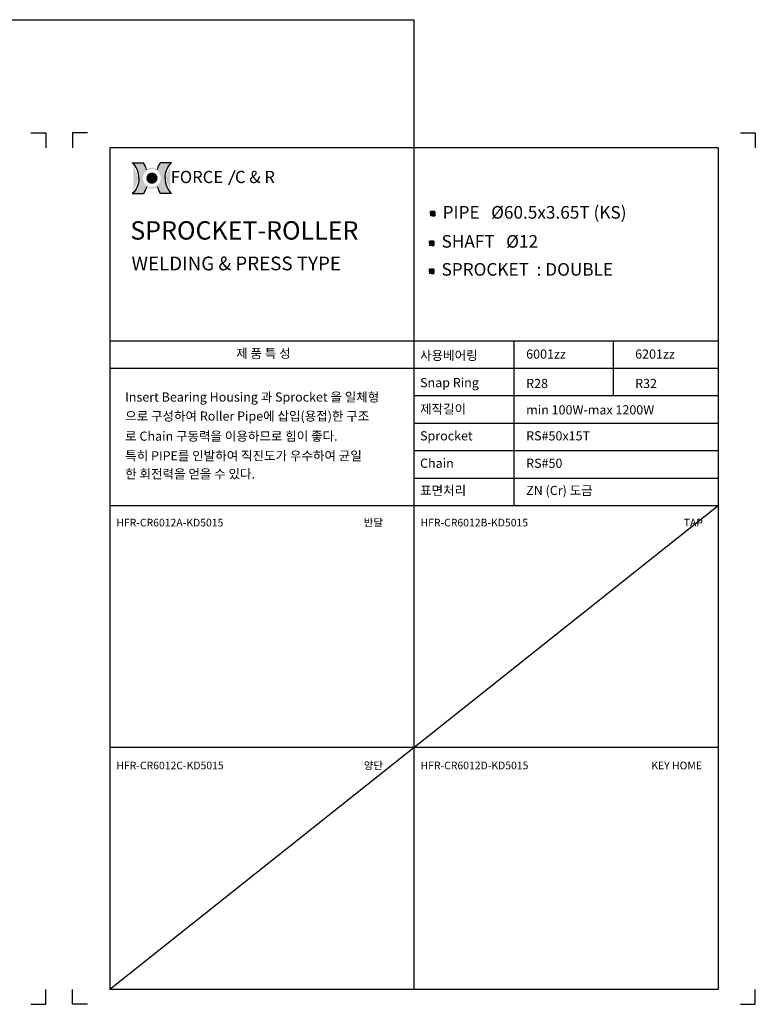
# Model space of a CAD drawing. Extents: x -177 to 9767, y -1233 to 730.
# Drawn here: x 6024 to 6667, y -1233 to -373 of the extents above; entities that cross this region are included whole.
import ezdxf

# ---------------------------------------------------------------- set-up
doc = ezdxf.new("R2010")
doc.units = 0
doc.header["$LTSCALE"] = 10
doc.header["$MEASUREMENT"] = 0
doc.layers.get('0').update_dxf_attribs({"linetype": 'CONTINUOUS'})
doc.layers.add('4', color=4, linetype='CONTINUOUS')
doc.layers.add('LIN', color=7, linetype='CONTINUOUS')
doc.styles.add('ADESK1', font='romans')
doc.styles.add('ROMANS', font='Gulim.ttf', dxfattribs={"width": 0.8})
doc.styles.get("Standard").update_dxf_attribs({"font": 'H2GTRM.TTF'})

# ---------------------------------------------------------------- blocks, each defined once
blk = doc.blocks.new('logo')
h = blk.add_hatch(color=1)
edge = h.paths.add_edge_path()
edge.add_spline(control_points=[(16933.115249399, 6291.793715980964), (16930.87281010757, 6287.991979498989), (16928.93501053371, 6284.007891458527), (16926.3267937688, 6277.421012036294), (16925.45891446547, 6274.899744387921), (16924.7036310756, 6272.34301838381)], knot_values=[8.206149718519555, 8.206149718519555, 8.206149718519555, 8.206149718519555, 8.381481146723003, 8.381481146723003, 8.487008955549669, 8.487008955549669, 8.487008955549669, 8.487008955549669], degree=3, periodic=0)
edge.add_arc((16908.08823787153, 6245.961805442144), 31.17755101991398, 0, 57.7964905485523, ccw=False)
edge.add_arc((16908.08823787153, 6245.961805442144), 31.17755101991398, -57.79649054855241, 0, ccw=False)
edge.add_spline(control_points=[(16924.7036310756, 6219.580592500479), (16925.45891446547, 6217.023866496368), (16926.3267937688, 6214.502598847995), (16928.93501053371, 6207.91571942576), (16930.87281010757, 6203.931631385299), (16933.115249399, 6200.129894903323)], knot_values=[8.206149718519555, 8.206149718519555, 8.206149718519555, 8.206149718519555, 8.311677527346221, 8.311677527346221, 8.487008955549669, 8.487008955549669, 8.487008955549669, 8.487008955549669], degree=3, periodic=0)
edge.add_line((16933.115249399, 6200.129894903324), (16967.31506256995, 6200.129894903324))
edge.add_ellipse((16991.38937741657, 6245.961805442144), major_axis=(0, 54.74897974626688), ratio=0.8038687196449048, start_angle=450, end_angle=506.8380873425258, ccw=False)
edge.add_ellipse((16991.38937741657, 6245.961805442144), major_axis=(0, -54.74897974626688), ratio=0.803868719644905, start_angle=-146.8380873425258, end_angle=-90, ccw=False)
edge.add_line((16967.31506256994, 6291.793715980964), (16933.115249399, 6291.793715980963))
edge = h.paths.add_edge_path()
edge.add_spline(control_points=[(16891.47284466746, 6272.34301838381), (16890.7175612776, 6274.899744387921), (16889.84968197428, 6277.421012036294), (16887.24146520935, 6284.007891458527), (16885.30366563549, 6287.991979498989), (16883.06122634407, 6291.793715980964)], knot_values=[8.206149718519555, 8.206149718519555, 8.206149718519555, 8.206149718519555, 8.311677527346221, 8.311677527346221, 8.487008955549669, 8.487008955549669, 8.487008955549669, 8.487008955549669], degree=3, periodic=0)
edge.add_line((16883.06122634407, 6291.793715980964), (16848.86141317313, 6291.793715980963))
edge.add_ellipse((16824.7870983265, 6245.961805442144), major_axis=(0, -54.74897974626689), ratio=0.8038687196449048, start_angle=450, end_angle=506.8380873425258, ccw=False)
edge.add_ellipse((16824.7870983265, 6245.961805442144), major_axis=(0, 54.74897974626688), ratio=0.803868719644905, start_angle=-146.8380873425258, end_angle=-90, ccw=False)
edge.add_line((16848.86141317312, 6200.129894903323), (16883.06122634407, 6200.129894903323))
edge.add_spline(control_points=[(16883.06122634407, 6200.129894903323), (16885.30366563549, 6203.931631385299), (16887.24146520935, 6207.91571942576), (16889.84968197428, 6214.502598847995), (16890.7175612776, 6217.023866496368), (16891.47284466746, 6219.580592500479)], knot_values=[8.206149718519555, 8.206149718519555, 8.206149718519555, 8.206149718519555, 8.381481146723003, 8.381481146723003, 8.487008955549669, 8.487008955549669, 8.487008955549669, 8.487008955549669], degree=3, periodic=0)
edge.add_arc((16908.08823787153, 6245.961805442145), 31.17755101991398, 180.0000000000017, 237.7964905485607, ccw=False)
edge.add_arc((16908.08823787153, 6245.961805442143), 31.17755101991398, 122.20350945143929, 179.9999999999983, ccw=False)
h = blk.add_hatch(color=40)
h.paths.add_polyline_path([(16876.91068685162, 6245.961805442144, 1), (16939.26578889144, 6245.961805442144, 1)])
h.paths.add_polyline_path([(16934.85578889145, 6245.961805442144, -1), (16881.32068685162, 6245.961805442144, -1)], flags=16)
h.paths.add_polyline_path([(16925.0605509944, 6245.961805442144, -1), (16891.11592474866, 6245.961805442144, -1)], flags=0)
blk.add_hatch(color=40).paths.add_polyline_path([(16891.11592474866, 6245.961805442144, 1), (16925.0605509944, 6245.961805442144, 1)])
at = {"color": 1}
for p, q in [((16848.86141317313, 6291.793715980964), (16883.06122634407, 6291.793715980964)), ((16967.31506256994, 6291.793715980964), (16933.115249399, 6291.793715980964)), ((16848.86141317313, 6200.129894903323), (16883.06122634407, 6200.129894903323)), ((16967.31506256994, 6200.129894903323), (16933.115249399, 6200.129894903323))]:
    blk.add_line(p, q, dxfattribs=at)
for centre, major_axis, ratio in [((16824.7870983265, 6245.961805442144), (0, -54.74897974626689), 0.8038687196449048), ((16991.38937741657, 6245.961805442144), (0, 54.74897974626688), 0.8038687196449049)]:
    blk.add_ellipse(centre, major_axis=major_axis, ratio=ratio, start_param=7.853981633974483, end_param=8.845993398637672, dxfattribs=at)
at = {"color": 1, "extrusion": (0, 0, -1)}
for centre, major_axis in [((16991.38937741657, 6245.961805442144), (0, -54.74897974626688)), ((16824.7870983265, 6245.961805442144), (0, 54.74897974626688))]:
    blk.add_ellipse(centre, major_axis=major_axis, ratio=0.8038687196449049, start_param=7.853981633974483, end_param=8.845993398637672, dxfattribs=at)
at = {"color": 1}
for points in [[(16891.47284466746, 6272.34301838381), (16890.7175612776, 6274.899744387921), (16889.84968197428, 6277.421012036294), (16887.24146520935, 6284.007891458527), (16885.30366563549, 6287.991979498989), (16883.06122634407, 6291.793715980964)], [(16924.7036310756, 6272.34301838381), (16925.45891446547, 6274.899744387921), (16926.3267937688, 6277.421012036294), (16928.93501053371, 6284.007891458527), (16930.87281010757, 6287.991979498989), (16933.115249399, 6291.793715980964)], [(16891.47284466746, 6219.580592500479), (16890.7175612776, 6217.023866496368), (16889.84968197428, 6214.502598847995), (16887.24146520935, 6207.91571942576), (16885.30366563549, 6203.931631385299), (16883.06122634407, 6200.129894903323)], [(16924.7036310756, 6219.580592500479), (16925.45891446547, 6217.023866496368), (16926.3267937688, 6214.502598847995), (16928.93501053371, 6207.91571942576), (16930.87281010757, 6203.931631385299), (16933.115249399, 6200.129894903323)]]:
    blk.add_open_spline(points, degree=3, knots=[8.206149718519555, 8.206149718519555, 8.206149718519555, 8.206149718519555, 8.311677527346221, 8.311677527346221, 8.487008955549669, 8.487008955549669, 8.487008955549669, 8.487008955549669], dxfattribs=at)
at = {"layer": '4', "color": 252, "style": 'ROMANS'}
blk.add_text('FORCE', height=36.68598936321614, dxfattribs=at).set_placement((16964.3457354707, 6231.273364085388))

msp = doc.modelspace()

# ---------------------------------------------------------------- hatches: boundary and pattern name
at = {"layer": 'LIN'}
h = msp.add_hatch(dxfattribs=at)
h.set_pattern_fill('ANSI31', color=256, scale=0.095256, style=0)
h.set_pattern_definition([(45, (6369.845672805497, -964.4261026166837), (-0.008419520443588221, 0.008419520443588216), [])])
h.paths.add_polyline_path([(6384.895314538502, -542.6191107588218), (6386.800434538502, -542.6191107588218), (6386.800434538502, -540.7139907588219), (6384.895314538502, -540.7139907588219)])
h.paths.add_polyline_path([(6384.895314538502, -542.6191107588218), (6384.895314538502, -540.7139907588219), (6382.990194538503, -540.7139907588219), (6382.990194538503, -542.6191107588218)])
h.paths.add_polyline_path([(6382.990194538503, -544.5242307588219), (6384.895314538502, -544.5242307588219), (6384.895314538502, -542.6191107588218), (6382.990194538503, -542.6191107588219)])
h.paths.add_polyline_path([(6384.895314538502, -544.5242307588219), (6386.800434538502, -544.5242307588219), (6386.800434538502, -542.6191107588218), (6384.895314538502, -542.6191107588219)])
h = msp.add_hatch(dxfattribs=at)
h.set_pattern_fill('ANSI31', color=256, scale=0.095256, style=0)
h.set_pattern_definition([(45, (6368.921630916773, -990.268472019538), (-0.008419520443588221, 0.008419520443588216), [])])
h.paths.add_polyline_path([(6383.971272649779, -568.4614801616759), (6385.87639264978, -568.4614801616759), (6385.87639264978, -566.556360161676), (6383.971272649779, -566.556360161676)])
h.paths.add_polyline_path([(6383.971272649779, -568.4614801616759), (6383.971272649779, -566.556360161676), (6382.066152649779, -566.556360161676), (6382.066152649779, -568.4614801616759)])
h.paths.add_polyline_path([(6382.066152649779, -570.3666001616762), (6383.971272649779, -570.3666001616762), (6383.971272649779, -568.4614801616759), (6382.066152649779, -568.4614801616761)])
h.paths.add_polyline_path([(6383.971272649779, -570.3666001616762), (6385.87639264978, -570.3666001616762), (6385.87639264978, -568.4614801616759), (6383.971272649779, -568.4614801616761)])
h = msp.add_hatch(dxfattribs=at)
h.set_pattern_fill('ANSI31', color=256, scale=0.095256, style=0)
h.set_pattern_definition([(45, (6368.921630916773, -1014.730021259816), (-0.008419520443588221, 0.008419520443588216), [])])
h.paths.add_polyline_path([(6383.971272649779, -592.9230294019545), (6385.87639264978, -592.9230294019545), (6385.87639264978, -591.0179094019546), (6383.971272649779, -591.0179094019546)])
h.paths.add_polyline_path([(6383.971272649779, -592.9230294019545), (6383.971272649779, -591.0179094019546), (6382.066152649779, -591.0179094019546), (6382.066152649779, -592.9230294019545)])
h.paths.add_polyline_path([(6382.066152649779, -594.8281494019548), (6383.971272649779, -594.8281494019548), (6383.971272649779, -592.9230294019545), (6382.066152649779, -592.9230294019548)])
h.paths.add_polyline_path([(6383.971272649779, -594.8281494019548), (6385.87639264978, -594.8281494019548), (6385.87639264978, -592.9230294019545), (6383.971272649779, -592.9230294019548)])

# ---------------------------------------------------------------- linework, layer by layer
at = {"layer": 'LIN', "color": 1}
for p, q in [((5317.273674084439, -373.187469487777), (6368.590384411777, -373.1874694877769)), ((6368.590384411777, -373.1874694877769), (6368.590384411777, -485.057584524159)), ((6634.390471518893, -485.0575845241592), (6102.790297304661, -485.0575845241589)), ((6102.790297304661, -485.0575845241589), (6102.79029730466, -1220.297584524159)), ((6368.590384411778, -485.0575845241591), (6368.590384411777, -1220.297584524159)), ((6634.390471518893, -485.0575845241592), (6634.390471518893, -1220.297584524159)), ((6634.390471518894, -653.8975845241591), (6102.79029730466, -653.8975845241589)), ((6455.890089017181, -653.8975845241589), (6455.890089017181, -797.8975845241589)), ((6542.598820609739, -653.8975845241589), (6542.598820609739, -701.8975845241591)), ((6634.390471518894, -677.8975845241591), (6102.79029730466, -677.8975845241589)), ((6634.390471518894, -701.8975845241591), (6368.590384411777, -701.897584524159)), ((6634.390471518894, -725.8975845241591), (6368.590384411777, -725.897584524159)), ((6634.390471518894, -749.8975845241591), (6368.590384411777, -749.8975845241589)), ((6634.390471518894, -773.8975845241591), (6368.590384411777, -773.8975845241591)), ((6634.390471518894, -797.8975845241591), (6102.79029730466, -797.8975845241589)), ((6634.390471518894, -1009.097584524159), (6102.79029730466, -1009.097584524159)), ((6634.390471518893, -1220.297584524159), (6102.79029730466, -1220.297584524159))]:
    msp.add_line(p, q, dxfattribs=at)
at = {"layer": 'LIN', "color": 0}
for p, q in [((6033.871117318893, -472.0342244877769), (6046.858214518894, -472.0342244877769)), ((6083.309651504661, -472.0342244877769), (6070.322554304661, -472.0342244877769)), ((6653.871117318893, -472.0342244877769), (6666.858214518894, -472.0342244877769)), ((6033.871117318893, -1233.320944560542), (6046.858214518894, -1233.320944560542)), ((6083.309651504661, -1233.320944560542), (6070.322554304661, -1233.320944560542)), ((6653.871117318893, -1233.320944560542), (6666.858214518894, -1233.320944560542))]:
    msp.add_line(p, q, dxfattribs=at)
at = {"layer": 'LIN'}
for p, q in [((6046.858214518894, -472.0342244877769), (6046.858214518894, -485.0213216877772)), ((6070.322554304661, -472.0342244877769), (6070.322554304661, -485.0213216877772)), ((6666.858214518894, -472.0342244877769), (6666.858214518894, -485.0213216877772)), ((6386.800434538502, -540.7139907588214), (6382.990194538503, -540.7139907588214)), ((6382.990194538503, -540.7139907588214), (6382.990194538503, -544.5242307588214)), ((6386.800434538502, -540.7139907588214), (6386.800434538502, -544.5242307588214)), ((6386.800434538502, -544.5242307588214), (6382.990194538503, -544.5242307588214)), ((6385.87639264978, -566.5563601616756), (6382.066152649779, -566.5563601616756)), ((6382.066152649779, -566.5563601616756), (6382.066152649779, -570.3666001616756)), ((6385.87639264978, -566.5563601616756), (6385.87639264978, -570.3666001616756)), ((6385.87639264978, -570.3666001616756), (6382.066152649779, -570.3666001616756)), ((6385.87639264978, -591.0179094019542), (6382.066152649779, -591.0179094019542)), ((6382.066152649779, -591.0179094019542), (6382.066152649779, -594.8281494019542)), ((6385.87639264978, -591.0179094019542), (6385.87639264978, -594.8281494019542)), ((6385.87639264978, -594.8281494019542), (6382.066152649779, -594.8281494019542)), ((6634.390471518893, -797.8975845241591), (6102.79029730466, -1220.297584524159)), ((6046.858214518894, -1233.320944560542), (6046.858214518894, -1220.333847360541)), ((6070.322554304661, -1233.320944560542), (6070.322554304661, -1220.333847360541)), ((6666.858214518894, -1233.320944560542), (6666.858214518894, -1220.333847360541))]:
    msp.add_line(p, q, dxfattribs=at)
at = {"layer": 'LIN', "color": 252}
msp.add_line((6212.043966780351, -505.0154357924158), (6206.498084105451, -517.6217379555501), dxfattribs=at)
at = {"layer": 'LIN'}
msp.add_point((6455.890089017181, -657.9545575110885), dxfattribs=at)

# ---------------------------------------------------------------- block references
at = {"xscale": 0.2903999999998632, "yscale": 0.2903999999998632, "zscale": 0.2904}
msp.add_blockref('logo', (1229.574236792458, -2325.469801821043), dxfattribs=at)

# ---------------------------------------------------------------- texts
at = {"layer": '4', "color": 252, "style": 'ROMANS'}
msp.add_text('C & R', height=10.65361131107736, dxfattribs=at).set_placement((6212.218516145194, -515.9080168907495))
at = {"layer": 'LIN'}
for s, height, p in [('제 품 특 성', 8.014337682120003, (6213.328005973555, -668.624092633094)), ('사용베어링', 8.014337682120003, (6373.953239251885, -670.480004397243)), ('6001zz ', 8.014337682120003, (6466.664525634865, -669.2900193008604)), ('6201zz ', 8.014337682120003, (6561.878948829781, -669.2900193008604)), ('Snap Ring', 8.014337682120003, (6373.953239251885, -694.2458028517877)), ('R28', 8.014337682120003, (6466.664525634865, -694.9813524174103)), ('R32', 8.014337682120003, (6561.878948829781, -694.9813524174103)), ('Insert Bearing Housing 과 Sprocket 을 일체형', 8.014337682120003, (6116.301948031356, -706.8285958614307)), ('제작길이', 8.014337682120003, (6373.953239251885, -717.2891621797327)), ('min 100W-max 1200W', 8.014337682120003, (6466.664525634865, -718.0247117453553)), ('으로 구성하여 Roller Pipe에 삽입(용접)한 구조 ', 8.014337682120003, (6116.301948031356, -723.4706683817408)), ('로 Chain 구동력을 이용하므로 힘이 좋다.', 8.014337682120003, (6116.301948031356, -740.9904172298066)), ('Sprocket', 8.014337682120003, (6373.953239251885, -740.718979477466)), ('RS#50x15T', 8.014337682120003, (6466.664525634865, -740.718979477466)), ('특히 PIPE를 인발하여 직진도가 우수하여 균일', 8.014337682120003, (6116.301948031356, -758.1504172298066)), ('Chain', 8.014337682120003, (6373.953239251885, -764.6682121477115)), ('RS#50', 8.014337682120003, (6466.664525634865, -764.6682121477115)), ('한 회전력을 얻을 수 있다.', 8.014337682120003, (6116.301948031356, -773.9904172298066)), ('표면처리', 8.014337682120003, (6373.953239251885, -788.4287486956946)), ('ZN (Cr) 도금', 8.014337682120003, (6466.664525634865, -788.4287486956946)), ('반달', 6.6786147351, (6324.801081796362, -815.8586613613026)), ('TAP', 6.6786147351, (6604.335137649864, -815.8586613613028)), ('양단', 6.6786147351, (6324.801081796362, -1028.035657995129)), ('KEY HOME', 6.6786147351, (6575.98974930165, -1028.035657995129))]:
    msp.add_text(s, height=height, dxfattribs=at).set_placement(p)
at = {"layer": 'LIN', "style": 'ADESK1'}
for s, p in [('HFR-CR6012A-KD5015', (6108.57447316838, -815.8586613613026)), ('HFR-CR6012B-KD5015', (6374.374560275496, -815.8586613613028)), ('HFR-CR6012C-KD5015', (6108.57447316838, -1028.035657995129)), ('HFR-CR6012D-KD5015', (6374.374560275496, -1028.035657995129))]:
    msp.add_text(s, height=6.6786147351, dxfattribs=at).set_placement(p)
at = {"layer": 'LIN', "attachment_point": 1}
for s, insert, char_height, width in [('PIPE   {\\Fromanc|c0;%%C}60.5x3.65T (KS)', (6393.650728528724, -535.9701791009654), 11.02171455, 186.974245266468), ('{\\fHYgtrE|b0|i0|c129|p18;SPROCKET-ROLLER }', (6120.793761306649, -549.2643611450437), 16.02867536424, 311.6903328), ('SHAFT   {\\Fromanc|c0;%%C}12', (6392.726686640001, -561.3414679746653), 11.02171455, 162.4241808), ('WELDING & PRESS TYPE', (6121.849069127369, -580.1170836163128), 12.02150652318, 226.2572593746618), ('SPROCKET  : DOUBLE', (6392.726686640001, -585.8030172149439), 11.02171455, 177.1282399343538)]:
    msp.add_mtext(s, dxfattribs=dict(at, insert=insert, char_height=char_height, width=width))

doc.saveas('drawing.dxf')
